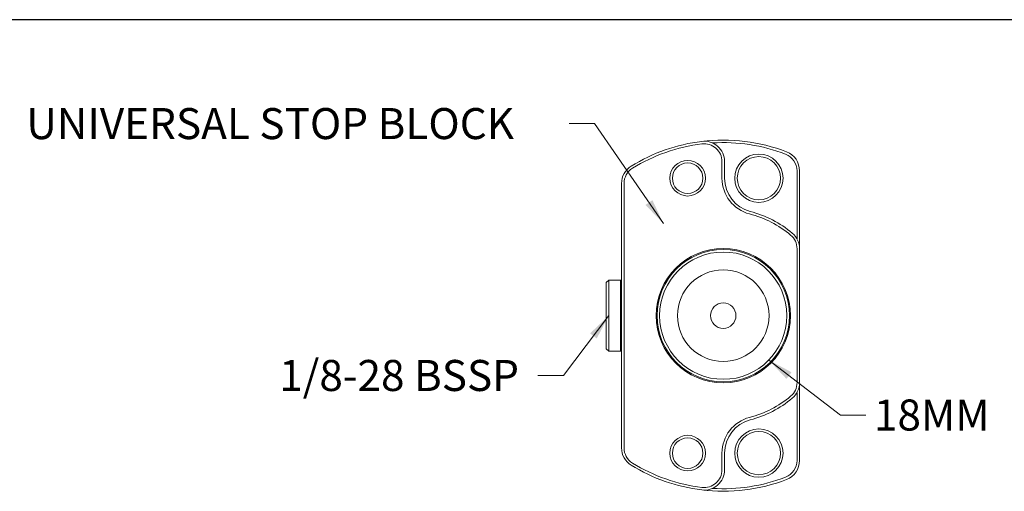
# Model space of a CAD drawing. Units: inches. Extents: x 0.7 to 29.1, y 0.7 to 22.3.
# Drawn here: x 10.3 to 20.6, y 17.4 to 22.3 of the extents above; entities that cross this region are included whole.
import ezdxf

# ---------------------------------------------------------------- set-up
doc = ezdxf.new("R2010")
doc.units = ezdxf.units.IN
doc.header["$LTSCALE"] = 2.702703
doc.header["$MEASUREMENT"] = 0
doc.layers.get('0').update_dxf_attribs({"lineweight": 25})
doc.layers.add('D', color=7, linetype='Continuous', lineweight=18)
doc.layers.add('L', color=7, linetype='Continuous', lineweight=18)
doc.styles.add('DEFAULT-ANSI', font='arial.ttf')
doc.dimstyles.new('INCH$7', dxfattribs={"dimscale": 2.702703, "dimtxt": 0.12, "dimasz": 0.098425, "dimexe": 0.125, "dimexo": 0.0625, "dimgap": 0.031496, "dimtad": 0, "dimtih": 1, "dimtoh": 1, "dimdec": 3, "dimrnd": 1e-08, "dimzin": 4, "dimdsep": 46, "dimtxsty": 'DEFAULT-ANSI', "dimcen": 0.09, "dimdle": 0.393701, "dimclrd": 7, "dimclre": 7, "dimclrt": 7, "dimadec": 0, "dimazin": 1, "dimtfac": 0.666667, "dimtdec": 3, "dimtofl": 0, "dimtmove": 0, "dimatfit": 3, "dimfxl": 1, "dimtolj": 1, "dimtzin": 4, "dimlwd": 15, "dimlwe": 25, "dimarcsym": 0})

# ---------------------------------------------------------------- blocks, each defined once
blk = doc.blocks.new('Borders A PLAIN')
at = {"layer": 'L', "color": 7, "linetype": 'Continuous', "lineweight": 25}
blk.add_line((10.7492, 8.2483), (0.2492, 8.2483), dxfattribs=at)

msp = doc.modelspace()

# ---------------------------------------------------------------- linework, layer by layer
at = {"layer": 'L'}
for p, q in [((17.6293, 20.6362), (17.6293, 20.8101)), ((17.6559, 20.6362), (17.6559, 20.8101)), ((18.4141, 20.0023), (18.4141, 20.7132)), ((18.4407, 19.8992), (18.4407, 20.7132)), ((16.5786, 20.5812), (16.5786, 17.8182)), ((16.6052, 20.5812), (16.6052, 17.8182)), ((18.4141, 18.5002), (18.4141, 19.8992)), ((18.4407, 18.5002), (18.4407, 19.8992)), ((16.419, 19.5455), (16.4456, 19.5721)), ((16.4456, 19.5721), (16.4456, 18.8273)), ((16.5679, 19.5721), (16.4456, 19.5721)), ((16.5679, 19.5721), (16.5679, 18.8273)), ((16.5786, 19.5615), (16.5679, 19.5721)), ((16.419, 19.5455), (16.419, 18.8539)), ((16.419, 18.8539), (16.4456, 18.8273)), ((16.5679, 18.8273), (16.4456, 18.8273)), ((16.5786, 18.8379), (16.5679, 18.8273)), ((18.4407, 17.6862), (18.4407, 18.5002)), ((18.4141, 17.6862), (18.4141, 18.3972)), ((17.6293, 17.5893), (17.6293, 17.7632)), ((17.6559, 17.5893), (17.6559, 17.7632))]:
    msp.add_line(p, q, dxfattribs=at)
for centre, radius in [((17.2702, 20.6362), 0.1862), ((18.015, 20.6362), 0.2527), ((18.015, 20.6362), 0.2261), ((17.2702, 20.6362), 0.1596), ((17.6426, 19.1997), 0.7023), ((17.6426, 19.1997), 0.6916), ((17.6426, 19.1997), 0.665), ((17.6426, 19.1997), 0.4788), ((17.6426, 19.1997), 0.133), ((17.2702, 17.7632), 0.1862), ((17.2702, 17.7632), 0.1596), ((18.015, 17.7632), 0.2527), ((18.015, 17.7632), 0.2261)]:
    msp.add_circle(centre, radius, dxfattribs=at)
for centre, radius, start, end in [((17.6426, 19.1997), 1.8355, 97.06243, 121.64066), ((17.6426, 19.1997), 1.8355, 68.85953, 97.06243), ((17.4431, 20.8101), 0.2128, 0, 97.06243), ((17.6426, 19.1997), 1.8089, 68.85953, 93.61644), ((17.6426, 19.1997), 1.8089, 97.06243, 121.64066), ((17.4431, 20.8101), 0.1862, 0, 97.06243), ((18.2278, 20.7132), 0.2128, 0, 68.85953), ((18.2278, 20.7132), 0.1862, 0, 68.85953), ((16.7914, 20.5812), 0.2128, 121.64066, 180), ((16.7914, 20.5812), 0.1862, 121.64066, 180), ((18.015, 20.6362), 0.3857, 180, 255.46555), ((18.015, 20.6362), 0.3591, 180, 255.46555), ((17.6426, 19.1997), 1.1248, 50.08321, 75.46554), ((17.6426, 19.1997), 1.0982, 50.08321, 75.46554), ((18.2278, 19.8992), 0.1862, 0, 50.08321), ((18.2278, 19.8992), 0.2128, 0, 50.08321), ((18.2278, 18.5002), 0.1862, 309.91679, 0), ((18.2278, 18.5002), 0.2128, 309.91679, 0), ((17.6426, 19.1997), 1.0982, 284.53446, 309.91679), ((17.6426, 19.1997), 1.1248, 284.53446, 309.91679), ((18.015, 17.7632), 0.3857, 104.53445, 180), ((18.015, 17.7632), 0.3591, 104.53445, 180), ((16.7914, 17.8182), 0.2128, 180, 238.35934), ((16.7914, 17.8182), 0.1862, 180, 238.35934), ((17.6426, 19.1997), 1.8355, 238.35934, 262.93757), ((17.6426, 19.1997), 1.8089, 238.35934, 262.93757), ((18.2278, 17.6862), 0.1862, 291.14047, 0), ((18.2278, 17.6862), 0.2128, 291.14047, 0), ((17.4431, 17.5893), 0.2128, 262.93757, 0), ((17.4431, 17.5893), 0.1862, 262.93757, 0), ((17.6426, 19.1997), 1.8089, 266.38356, 291.14047), ((17.6426, 19.1997), 1.8355, 262.93757, 291.14047)]:
    msp.add_arc(centre, radius, start, end, dxfattribs=at)

# ---------------------------------------------------------------- block references
at = {"xscale": 2.702702702702702, "yscale": 2.702702702702702, "zscale": 2.702702702702702}
msp.add_blockref('Borders A PLAIN', (0, 0), dxfattribs=at)

# ---------------------------------------------------------------- texts
at = {"layer": 'D', "color": 7, "char_height": 0.324324, "attachment_point": 1, "style": 'DEFAULT-ANSI'}
for s, insert, width in [('\\fArial|b0|i0;UNIVERSAL STOP BLOCK', (10.3547, 21.3692), 5.590887), ('\\fArial|b0|i0;1/8-28 BSSP', (13, 18.7368), 2.619315), ('\\fArial|b0|i0;18MM', (19.2188, 18.3235), 1.258734)]:
    msp.add_mtext(s, dxfattribs=dict(at, insert=insert, width=width))

# ---------------------------------------------------------------- leaders
at = {"layer": 'D', "color": 7, "linetype": 'Continuous', "lineweight": 18, "annotation_type": 0, "has_hookline": 1}
for points, hookline_direction, text_width in [([(17.0166, 20.1628), (16.2968, 21.2071), (16.0308, 21.2071)], 1, 5.5531), ([(16.4456, 19.1997), (15.9704, 18.5747), (15.7044, 18.5747)], 1, 2.5503), ([(18.1189, 18.7356), (18.8677, 18.1613), (19.1337, 18.1613)], 0, 1.1752)]:
    msp.add_leader(points, dimstyle='INCH$7', override={"dimtad": 0}, dxfattribs=dict(at, hookline_direction=hookline_direction, text_width=text_width))

doc.saveas('drawing.dxf')
